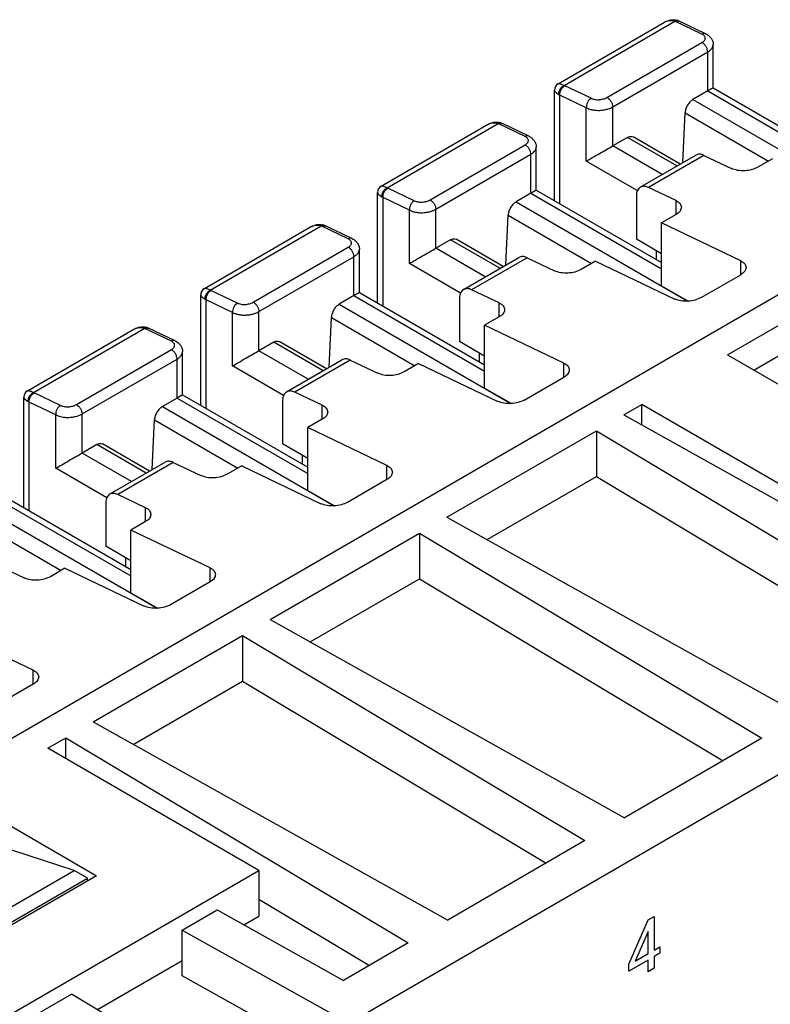
# Model space of a CAD drawing. Units: millimetres. Extents: x -210 to 0, y 0 to 297.
# Drawn here: x -38 to -28, y 271 to 284 of the extents above; entities that cross this region are included whole.
import ezdxf

# ---------------------------------------------------------------- set-up
doc = ezdxf.new("R2010")
doc.units = ezdxf.units.MM

msp = doc.modelspace()

# ---------------------------------------------------------------- linework, layer by layer
at = {"color": 2, "linetype": 'Continuous'}
for p, q in [((-30.798, 283.385), (-29.375, 284.209)), ((-30.719, 283.363), (-29.234, 284.222)), ((-28.871, 284.049), (-29.225, 284.218)), ((-28.822, 284.054), (-29.176, 284.223)), ((-30.144, 283.2), (-28.871, 283.937)), ((-30.067, 283.075), (-28.794, 283.811)), ((-28.794, 283.289), (-28.794, 283.811)), ((-28.721, 283.331), (-28.721, 283.91)), ((-30.847, 281.82), (-30.847, 283.299)), ((-30.356, 283.19), (-30.71, 283.359)), ((-28.794, 283.289), (-28.992, 283.174)), ((-28.794, 283.289), (-27.044, 282.276)), ((-28.721, 283.331), (-27.044, 282.361)), ((-30.421, 283.064), (-30.774, 283.233)), ((-30.774, 281.777), (-30.774, 283.233)), ((-28.992, 283.174), (-26.692, 281.843)), ((-30.421, 282.348), (-30.421, 283.064)), ((-30.067, 282.552), (-30.067, 283.075)), ((-29.127, 282.331), (-29.098, 282.997)), ((-29.098, 282.997), (-27.98, 282.35)), ((-33.166, 282.014), (-31.744, 282.838)), ((-33.087, 281.992), (-31.603, 282.851)), ((-31.24, 282.678), (-31.594, 282.847)), ((-31.191, 282.683), (-31.544, 282.852)), ((-29.87, 282.666), (-30.067, 282.552)), ((-29.209, 282.284), (-29.87, 282.666)), ((-29.164, 282.309), (-29.795, 282.674)), ((-24.357, 282.579), (-43.661, 271.406)), ((-32.513, 281.829), (-31.24, 282.566)), ((-31.09, 281.96), (-31.09, 282.539)), ((-29.406, 282.169), (-30.067, 282.552)), ((-32.436, 281.704), (-31.163, 282.44)), ((-31.163, 281.918), (-31.163, 282.44)), ((-29.737, 281.953), (-30.421, 282.348)), ((-29.697, 282.001), (-28.955, 282.43)), ((-28.845, 282.426), (-29.588, 281.996)), ((-28.845, 282.426), (-28.476, 282.25)), ((-27.928, 282.38), (-28.123, 282.267)), ((-32.725, 281.819), (-33.079, 281.988)), ((-31.09, 281.96), (-29.413, 280.99)), ((-29.219, 281.82), (-29.588, 281.996)), ((-33.216, 280.449), (-33.216, 281.928)), ((-33.143, 280.406), (-33.143, 281.862)), ((-32.79, 281.693), (-33.143, 281.862)), ((-31.163, 281.918), (-31.361, 281.803)), ((-31.163, 281.918), (-29.413, 280.905)), ((-29.749, 281.887), (-29.749, 281.304)), ((-29.219, 281.633), (-29.219, 281.82)), ((-32.79, 280.977), (-32.79, 281.693)), ((-32.436, 281.181), (-32.436, 281.704)), ((-31.361, 281.803), (-29.061, 280.472)), ((-31.496, 280.96), (-31.467, 281.626)), ((-31.467, 281.626), (-30.349, 280.979)), ((-29.219, 281.633), (-29.413, 281.521)), ((-35.535, 280.643), (-34.113, 281.467)), ((-35.456, 280.621), (-33.972, 281.48)), ((-33.609, 281.307), (-33.962, 281.476)), ((-33.56, 281.312), (-33.913, 281.481)), ((-28.352, 281.014), (-29.413, 281.521)), ((-29.413, 280.68), (-29.413, 281.521)), ((-32.238, 281.295), (-32.436, 281.181)), ((-31.577, 280.913), (-32.238, 281.295)), ((-31.533, 280.938), (-32.163, 281.303)), ((-29.413, 281.109), (-29.749, 281.304)), ((-34.882, 280.458), (-33.609, 281.195)), ((-33.459, 280.589), (-33.459, 281.168)), ((-31.775, 280.798), (-32.436, 281.181)), ((-34.805, 280.333), (-33.532, 281.069)), ((-33.532, 280.547), (-33.532, 281.069)), ((-32.066, 280.63), (-31.324, 281.059)), ((-31.214, 281.055), (-31.956, 280.625)), ((-31.214, 281.055), (-30.845, 280.879)), ((-29.486, 281.152), (-29.486, 281.032)), ((-32.106, 280.582), (-32.79, 280.977)), ((-30.297, 281.009), (-30.491, 280.896)), ((-30.297, 281.009), (-29.236, 280.502)), ((-28.352, 280.827), (-28.352, 281.014)), ((-28.883, 280.52), (-28.352, 280.827)), ((-29.413, 280.68), (-29.055, 280.473)), ((-28.529, 279.755), (-26.938, 280.676)), ((-35.585, 279.078), (-35.585, 280.557)), ((-35.094, 280.448), (-35.447, 280.617)), ((-33.532, 280.547), (-33.729, 280.432)), ((-33.532, 280.547), (-31.782, 279.534)), ((-33.459, 280.589), (-31.782, 279.619)), ((-32.118, 280.516), (-32.118, 279.933)), ((-31.587, 280.449), (-31.956, 280.625)), ((-35.158, 280.322), (-35.512, 280.491)), ((-35.512, 279.035), (-35.512, 280.491)), ((-33.729, 280.432), (-31.43, 279.101)), ((-31.587, 280.262), (-31.587, 280.449)), ((-35.158, 279.606), (-35.158, 280.322)), ((-34.805, 279.81), (-34.805, 280.333)), ((-33.865, 279.589), (-33.835, 280.255)), ((-33.835, 280.255), (-32.717, 279.608)), ((-31.587, 280.262), (-31.782, 280.15)), ((-37.825, 279.25), (-36.341, 280.109)), ((-35.928, 279.941), (-36.282, 280.11)), ((-31.782, 279.309), (-31.782, 280.15)), ((-30.721, 279.643), (-31.782, 280.15)), ((-28.177, 279.551), (-27.027, 280.217)), ((-37.904, 279.272), (-36.481, 280.096)), ((-35.978, 279.936), (-36.331, 280.105)), ((-34.607, 279.924), (-34.805, 279.81)), ((-33.946, 279.542), (-34.607, 279.924)), ((-33.902, 279.567), (-34.532, 279.932)), ((-31.782, 279.738), (-32.118, 279.933)), ((-37.25, 279.087), (-35.978, 279.824)), ((-35.828, 279.218), (-35.828, 279.797)), ((-34.144, 279.427), (-34.805, 279.81)), ((-31.855, 279.781), (-31.855, 279.661)), ((-28.529, 279.755), (-26.726, 278.711)), ((-37.174, 278.962), (-35.901, 279.698)), ((-35.901, 279.176), (-35.901, 279.698)), ((-34.475, 279.211), (-35.158, 279.606)), ((-34.435, 279.259), (-33.693, 279.688)), ((-33.583, 279.684), (-34.325, 279.254)), ((-33.583, 279.684), (-33.214, 279.508)), ((-32.666, 279.638), (-32.86, 279.525)), ((-32.666, 279.638), (-31.605, 279.131)), ((-30.721, 279.456), (-30.721, 279.643)), ((-31.252, 279.149), (-30.721, 279.456)), ((-37.954, 277.707), (-37.954, 279.186)), ((-37.463, 279.077), (-37.816, 279.246)), ((-35.828, 279.218), (-34.151, 278.248)), ((-33.956, 279.078), (-34.325, 279.254)), ((-31.782, 279.309), (-31.424, 279.102)), ((-37.527, 278.951), (-37.881, 279.12)), ((-37.881, 277.664), (-37.881, 279.12)), ((-35.901, 279.176), (-36.098, 279.061)), ((-36.098, 279.061), (-33.799, 277.73)), ((-35.901, 279.176), (-34.151, 278.163)), ((-34.487, 279.145), (-34.487, 278.562)), ((-33.956, 278.891), (-33.956, 279.078)), ((-29.919, 278.951), (-29.678, 279.09)), ((-26.85, 277.453), (-29.678, 279.09)), ((-29.678, 278.816), (-29.678, 279.09)), ((-37.527, 278.235), (-37.527, 278.951)), ((-37.174, 278.439), (-37.174, 278.962)), ((-29.919, 278.951), (-25.17, 276.297)), ((-36.234, 278.218), (-36.204, 278.884)), ((-36.204, 278.884), (-35.086, 278.237)), ((-33.956, 278.891), (-34.151, 278.779)), ((-34.151, 277.938), (-34.151, 278.779)), ((-33.09, 278.272), (-34.151, 278.779)), ((-32.288, 277.58), (-30.286, 278.738)), ((-30.286, 278.738), (-25.701, 275.99)), ((-30.286, 278.738), (-30.286, 278.126)), ((-36.976, 278.553), (-37.174, 278.439)), ((-36.315, 278.171), (-36.976, 278.553)), ((-36.271, 278.196), (-36.901, 278.561)), ((-34.151, 278.367), (-34.487, 278.562)), ((-36.512, 278.056), (-37.174, 278.439)), ((-34.224, 278.41), (-34.224, 278.29)), ((-36.804, 277.888), (-36.061, 278.317)), ((-35.952, 278.313), (-36.694, 277.883)), ((-35.952, 278.313), (-35.583, 278.137)), ((-35.035, 278.267), (-35.229, 278.154)), ((-35.035, 278.267), (-33.974, 277.76)), ((-33.09, 278.085), (-33.09, 278.272)), ((-36.844, 277.84), (-37.527, 278.235)), ((-33.09, 278.085), (-33.62, 277.778)), ((-31.75, 277.279), (-30.286, 278.126)), ((-30.286, 278.126), (-26.22, 275.689)), ((-36.325, 277.707), (-36.694, 277.883)), ((-34.151, 277.938), (-33.793, 277.731)), ((-38.27, 277.805), (-36.519, 276.792)), ((-38.196, 277.847), (-36.519, 276.877)), ((-36.855, 277.774), (-36.855, 277.191)), ((-38.467, 277.69), (-36.167, 276.359)), ((-36.325, 277.52), (-36.325, 277.707)), ((-38.573, 277.513), (-37.455, 276.866)), ((-36.325, 277.52), (-36.519, 277.408)), ((-32.288, 277.58), (-27.539, 274.926)), ((-35.459, 276.901), (-36.519, 277.408)), ((-36.519, 276.567), (-36.519, 277.408)), ((-34.656, 276.209), (-32.655, 277.367)), ((-32.655, 277.367), (-28.07, 274.619)), ((-32.655, 277.367), (-32.655, 276.755)), ((-36.519, 276.996), (-36.855, 277.191)), ((-38.32, 276.942), (-37.951, 276.766)), ((-36.593, 277.039), (-36.593, 276.919)), ((-37.403, 276.896), (-37.598, 276.783)), ((-37.403, 276.896), (-36.343, 276.389)), ((-35.459, 276.714), (-35.459, 276.901)), ((-35.459, 276.714), (-35.989, 276.407)), ((-34.119, 275.908), (-32.655, 276.755)), ((-33.601, 270.803), (-23.316, 276.756)), ((-32.655, 276.755), (-28.589, 274.318)), ((-36.519, 276.567), (-36.162, 276.36)), ((-34.656, 276.209), (-29.908, 273.555)), ((-37.828, 275.53), (-38.888, 276.037)), ((-37.025, 274.838), (-35.024, 275.996)), ((-35.024, 275.996), (-30.438, 273.248)), ((-35.024, 275.996), (-35.024, 275.384)), ((-37.828, 275.343), (-37.828, 275.53)), ((-36.488, 274.537), (-35.024, 275.384)), ((-35.024, 275.384), (-30.958, 272.947)), ((-37.828, 275.343), (-38.358, 275.036)), ((-37.025, 274.838), (-32.277, 272.184)), ((-37.633, 274.486), (-37.393, 274.625)), ((-37.393, 274.347), (-37.393, 274.625)), ((-37.393, 274.625), (-32.807, 271.877)), ((-28.07, 274.619), (-29.908, 273.555)), ((-34.805, 272.849), (-37.633, 274.486)), ((-38.782, 273.821), (-36.979, 272.777)), ((-37.28, 272.849), (-38.871, 273.362)), ((-30.438, 273.248), (-32.277, 272.184)), ((-38.694, 272.03), (-37.28, 272.849)), ((-38.694, 270.598), (-34.805, 272.849)), ((-36.979, 272.777), (-38.57, 271.856)), ((-38.517, 271.928), (-37.103, 272.746)), ((-37.103, 272.746), (-37.28, 272.849)), ((-37.103, 272.706), (-37.103, 272.746)), ((-34.805, 272.849), (-34.805, 272.237)), ((-34.805, 272.462), (-33.326, 271.576)), ((-35.831, 272.05), (-35.364, 272.32)), ((-35.364, 272.32), (-33.673, 271.375)), ((-35.006, 272.121), (-34.805, 272.237)), ((-29.594, 272.185), (-29.511, 272.233)), ((-29.511, 272.233), (-29.511, 271.782)), ((-29.849, 271.595), (-29.594, 272.185)), ((-35.831, 272.05), (-33.601, 270.803)), ((-35.831, 271.438), (-35.831, 272.05)), ((-29.594, 272.029), (-29.767, 271.634)), ((-29.594, 271.734), (-29.594, 272.029)), ((-32.807, 271.877), (-33.673, 271.375)), ((-29.511, 271.782), (-29.436, 271.826)), ((-29.436, 271.826), (-29.436, 271.739)), ((-29.767, 271.634), (-29.594, 271.734)), ((-29.436, 271.739), (-29.511, 271.695)), ((-29.511, 271.695), (-29.511, 271.539)), ((-36.968, 270.985), (-35.831, 271.643)), ((-29.594, 271.648), (-29.849, 271.5)), ((-29.849, 271.5), (-29.849, 271.595)), ((-29.594, 271.492), (-29.594, 271.648)), ((-29.511, 271.539), (-29.594, 271.492)), ((-33.601, 270.192), (-35.831, 271.438)), ((-37.781, 270.922), (-37.314, 271.192)), ((-35.16, 269.901), (-37.314, 271.192))]:
    msp.add_line(p, q, dxfattribs=at)
for centre, radius, start, end in [((-29.288, 284.085), 0.147, 64.5079, 68.6019), ((-29.256, 284.067), 0.175, 68.5898, 73.9715), ((-30.747, 283.299), 0.1, 120.0705, 179.9906), ((-30.655, 283.472), 0.126, 239.982, 244.5189), ((-30.676, 283.423), 0.214, 238.1167, 242.6622), ((-31.657, 282.714), 0.147, 64.5079, 68.6019), ((-31.624, 282.696), 0.175, 68.5846, 73.9714), ((-33.116, 281.928), 0.1, 120.0705, 179.9906), ((-33.024, 282.101), 0.126, 239.982, 244.5189), ((-33.045, 282.052), 0.214, 238.1167, 242.6622), ((-34.026, 281.343), 0.147, 64.5079, 68.6019), ((-33.993, 281.325), 0.175, 68.5846, 73.9714), ((-35.485, 280.557), 0.1, 120.0705, 179.9906), ((-35.393, 280.73), 0.126, 239.982, 244.519), ((-35.414, 280.681), 0.214, 238.1167, 242.6622), ((-36.395, 279.972), 0.147, 64.5079, 68.6019), ((-36.362, 279.954), 0.175, 68.5898, 73.9715), ((-37.854, 279.186), 0.1, 120.0705, 179.9906), ((-37.762, 279.359), 0.126, 239.982, 244.5189), ((-37.783, 279.31), 0.214, 238.1167, 242.6622)]:
    msp.add_arc(centre, radius, start, end, dxfattribs=at)
for points, knots in [([(-29.375, 284.209), (-29.364, 284.215), (-29.338, 284.228), (-29.298, 284.24), (-29.252, 284.245), (-29.224, 284.239), (-29.207, 284.236)], [0, 0, 0, 0, 0.0378688, 0.0874686, 0.1242278, 0.1743272, 0.1743272, 0.1743272, 0.1743272]), ([(-29.375, 284.209), (-29.364, 284.215), (-29.342, 284.226), (-29.307, 284.233), (-29.271, 284.234), (-29.248, 284.227), (-29.234, 284.222)], [0, 0, 0, 0, 0.0382675, 0.0743678, 0.1048314, 0.1462772, 0.1462772, 0.1462772, 0.1462772]), ([(-29.192, 284.23), (-29.193, 284.231), (-29.197, 284.232), (-29.202, 284.233), (-29.207, 284.233), (-29.213, 284.232), (-29.219, 284.23), (-29.224, 284.228), (-29.229, 284.225), (-29.233, 284.223), (-29.234, 284.222)], [0, 0, 0, 0, 0.00527358, 0.01059395, 0.01601614, 0.02157693, 0.02729249, 0.03315976, 0.03915984, 0.04526275, 0.04526275, 0.04526275, 0.04526275]), ([(-29.225, 284.218), (-29.216, 284.222), (-29.2, 284.23), (-29.183, 284.225), (-29.176, 284.223)], [0, 0, 0, 0, 0.02750789, 0.05108441, 0.05108441, 0.05108441, 0.05108441]), ([(-29.192, 284.23), (-29.191, 284.23), (-29.189, 284.229), (-29.187, 284.228), (-29.184, 284.227), (-29.183, 284.227), (-29.182, 284.226)], [0, 0, 0, 0, 0.0028107, 0.00560261, 0.00797467, 0.0106092, 0.0106092, 0.0106092, 0.0106092]), ([(-29.182, 284.226), (-29.181, 284.226), (-29.18, 284.226), (-29.179, 284.225), (-29.177, 284.224), (-29.176, 284.224), (-29.176, 284.223)], [0, 0, 0, 0, 0.001898069, 0.003803984, 0.005417612, 0.007043464, 0.007043464, 0.007043464, 0.007043464]), ([(-28.822, 284.054), (-28.83, 284.057), (-28.847, 284.061), (-28.863, 284.053), (-28.871, 284.049)], [0, 0, 0, 0, 0.02357928, 0.05109366, 0.05109366, 0.05109366, 0.05109366]), ([(-28.871, 283.937), (-28.866, 283.94), (-28.854, 283.948), (-28.839, 283.962), (-28.829, 283.979), (-28.826, 283.994), (-28.829, 284.01), (-28.837, 284.024), (-28.852, 284.038), (-28.864, 284.045), (-28.871, 284.049)], [0, 0, 0, 0, 0.0189876, 0.0427798, 0.0603038, 0.0761796, 0.0888922, 0.1084066, 0.123785, 0.1491127, 0.1491127, 0.1491127, 0.1491127]), ([(-28.794, 283.811), (-28.796, 283.824), (-28.799, 283.849), (-28.816, 283.885), (-28.84, 283.917), (-28.861, 283.931), (-28.871, 283.937)], [0, 0, 0, 0, 0.0368, 0.0775809, 0.1178931, 0.1534583, 0.1534583, 0.1534583, 0.1534583]), ([(-28.822, 284.054), (-28.82, 284.054), (-28.815, 284.051), (-28.807, 284.047), (-28.796, 284.04), (-28.787, 284.034), (-28.78, 284.028), (-28.774, 284.023), (-28.766, 284.015), (-28.757, 284.006), (-28.748, 283.994), (-28.739, 283.98), (-28.729, 283.96), (-28.724, 283.94), (-28.721, 283.923), (-28.721, 283.914), (-28.721, 283.91)], [0, 0, 0, 0, 0.0059208, 0.0160292, 0.0293116, 0.0448118, 0.0484169, 0.0564814, 0.0679794, 0.081943, 0.0945219, 0.1124301, 0.1345592, 0.160282, 0.1745067, 0.1857024, 0.1857024, 0.1857024, 0.1857024]), ([(-28.794, 283.811), (-28.785, 283.817), (-28.765, 283.83), (-28.742, 283.853), (-28.725, 283.881), (-28.723, 283.9), (-28.721, 283.91)], [0, 0, 0, 0, 0.0316145, 0.0715669, 0.0963533, 0.128581, 0.128581, 0.128581, 0.128581]), ([(-30.847, 283.299), (-30.847, 283.296), (-30.845, 283.286), (-30.832, 283.273), (-30.813, 283.257), (-30.798, 283.247), (-30.789, 283.241)], [0, 0, 0, 0, 0.00953548, 0.02890648, 0.05331621, 0.0841248, 0.0841248, 0.0841248, 0.0841248]), ([(-30.798, 283.385), (-30.795, 283.386), (-30.785, 283.389), (-30.767, 283.385), (-30.744, 283.376), (-30.728, 283.368), (-30.719, 283.363)], [0, 0, 0, 0, 0.00943775, 0.0287599, 0.05322322, 0.08406865, 0.08406865, 0.08406865, 0.08406865]), ([(-30.789, 283.241), (-30.789, 283.247), (-30.789, 283.258), (-30.786, 283.276), (-30.78, 283.294), (-30.771, 283.312), (-30.76, 283.329), (-30.747, 283.343), (-30.733, 283.355), (-30.723, 283.361), (-30.719, 283.363)], [0, 0, 0, 0, 0.0160382, 0.0340335, 0.0535918, 0.0740194, 0.0944521, 0.1140241, 0.1320387, 0.1480971, 0.1480971, 0.1480971, 0.1480971]), ([(-30.774, 283.233), (-30.774, 283.245), (-30.773, 283.27), (-30.759, 283.305), (-30.739, 283.337), (-30.719, 283.352), (-30.71, 283.359)], [0, 0, 0, 0, 0.0356972, 0.074446, 0.1127753, 0.1473619, 0.1473619, 0.1473619, 0.1473619]), ([(-28.721, 283.331), (-28.721, 283.331), (-28.722, 283.331), (-28.722, 283.33), (-28.724, 283.33), (-28.726, 283.329), (-28.728, 283.327), (-28.731, 283.325), (-28.734, 283.323), (-28.738, 283.321), (-28.743, 283.319), (-28.747, 283.316), (-28.753, 283.313), (-28.759, 283.309), (-28.765, 283.306), (-28.772, 283.302), (-28.779, 283.298), (-28.786, 283.293), (-28.792, 283.29), (-28.794, 283.289)], [0, 0, 0, 0, 0.00032746, 0.00127747, 0.00284222, 0.00501355, 0.0077833, 0.01114329, 0.01508531, 0.01960119, 0.02468272, 0.03032171, 0.03650998, 0.04323931, 0.05050153, 0.05828844, 0.06659184, 0.07540353, 0.08471533, 0.08471533, 0.08471533, 0.08471533]), ([(-30.356, 283.19), (-30.365, 283.183), (-30.385, 283.168), (-30.406, 283.136), (-30.42, 283.101), (-30.42, 283.076), (-30.421, 283.064)], [0, 0, 0, 0, 0.0345865, 0.0729158, 0.1116647, 0.1473619, 0.1473619, 0.1473619, 0.1473619]), ([(-30.356, 283.19), (-30.349, 283.186), (-30.333, 283.18), (-30.305, 283.174), (-30.277, 283.171), (-30.25, 283.171), (-30.223, 283.174), (-30.195, 283.18), (-30.167, 283.188), (-30.152, 283.196), (-30.144, 283.2)], [0, 0, 0, 0, 0.0243572, 0.0509827, 0.0842862, 0.1083284, 0.1325831, 0.1665604, 0.1939834, 0.2192877, 0.2192877, 0.2192877, 0.2192877]), ([(-30.144, 283.2), (-30.134, 283.194), (-30.112, 283.18), (-30.089, 283.148), (-30.071, 283.113), (-30.068, 283.087), (-30.067, 283.075)], [0, 0, 0, 0, 0.0355652, 0.0758774, 0.1166583, 0.1534583, 0.1534583, 0.1534583, 0.1534583]), ([(-28.992, 283.174), (-29.006, 283.164), (-29.034, 283.144), (-29.066, 283.099), (-29.09, 283.05), (-29.095, 283.014), (-29.098, 282.997)], [0, 0, 0, 0, 0.0503415, 0.1060819, 0.162167, 0.213438, 0.213438, 0.213438, 0.213438]), ([(-30.421, 283.064), (-30.411, 283.059), (-30.385, 283.047), (-30.339, 283.035), (-30.29, 283.029), (-30.244, 283.028), (-30.199, 283.032), (-30.149, 283.041), (-30.103, 283.056), (-30.077, 283.069), (-30.067, 283.075)], [0, 0, 0, 0, 0.0334487, 0.0858097, 0.1414644, 0.1815488, 0.2218376, 0.2783868, 0.3318669, 0.3660753, 0.3660753, 0.3660753, 0.3660753]), ([(-31.744, 282.838), (-31.733, 282.844), (-31.707, 282.857), (-31.664, 282.87), (-31.619, 282.874), (-31.59, 282.868), (-31.576, 282.865)], [0, 0, 0, 0, 0.0378376, 0.087433, 0.1317483, 0.1743119, 0.1743119, 0.1743119, 0.1743119]), ([(-31.744, 282.838), (-31.734, 282.843), (-31.712, 282.854), (-31.678, 282.862), (-31.639, 282.863), (-31.616, 282.856), (-31.603, 282.851)], [0, 0, 0, 0, 0.0325766, 0.0743359, 0.1047935, 0.1462286, 0.1462286, 0.1462286, 0.1462286]), ([(-31.56, 282.859), (-31.562, 282.86), (-31.566, 282.861), (-31.571, 282.862), (-31.576, 282.862), (-31.582, 282.861), (-31.587, 282.859), (-31.593, 282.857), (-31.598, 282.854), (-31.602, 282.852), (-31.603, 282.851)], [0, 0, 0, 0, 0.00527554, 0.01059772, 0.01602171, 0.02158434, 0.02730186, 0.03317121, 0.0391735, 0.04527869, 0.04527869, 0.04527869, 0.04527869]), ([(-31.594, 282.847), (-31.585, 282.851), (-31.569, 282.859), (-31.552, 282.854), (-31.544, 282.852)], [0, 0, 0, 0, 0.02750789, 0.05108441, 0.05108441, 0.05108441, 0.05108441]), ([(-31.56, 282.859), (-31.56, 282.859), (-31.558, 282.858), (-31.556, 282.857), (-31.553, 282.856), (-31.552, 282.856), (-31.551, 282.855)], [0, 0, 0, 0, 0.00279671, 0.00558663, 0.00776443, 0.01059321, 0.01059321, 0.01059321, 0.01059321]), ([(-31.551, 282.855), (-31.55, 282.855), (-31.549, 282.855), (-31.547, 282.854), (-31.546, 282.853), (-31.545, 282.853), (-31.544, 282.852)], [0, 0, 0, 0, 0.001898069, 0.003803984, 0.005417612, 0.007043464, 0.007043464, 0.007043464, 0.007043464]), ([(-31.191, 282.683), (-31.199, 282.686), (-31.216, 282.69), (-31.231, 282.682), (-31.24, 282.678)], [0, 0, 0, 0, 0.02357928, 0.05109367, 0.05109367, 0.05109367, 0.05109367]), ([(-31.24, 282.566), (-31.235, 282.569), (-31.223, 282.577), (-31.209, 282.59), (-31.199, 282.607), (-31.195, 282.622), (-31.198, 282.639), (-31.207, 282.654), (-31.222, 282.668), (-31.234, 282.675), (-31.24, 282.678)], [0, 0, 0, 0, 0.0189876, 0.0427798, 0.0573922, 0.0761584, 0.088871, 0.1083854, 0.1273867, 0.1490936, 0.1490936, 0.1490936, 0.1490936]), ([(-31.191, 282.683), (-31.189, 282.683), (-31.184, 282.68), (-31.176, 282.676), (-31.164, 282.669), (-31.156, 282.663), (-31.149, 282.657), (-31.143, 282.652), (-31.134, 282.644), (-31.126, 282.635), (-31.117, 282.623), (-31.107, 282.609), (-31.098, 282.589), (-31.093, 282.569), (-31.09, 282.552), (-31.09, 282.543), (-31.09, 282.539)], [0, 0, 0, 0, 0.0059208, 0.0160292, 0.0293116, 0.0448118, 0.0484169, 0.0564814, 0.0679794, 0.081943, 0.0945219, 0.1124301, 0.1345592, 0.160282, 0.1745067, 0.1857024, 0.1857024, 0.1857024, 0.1857024]), ([(-29.87, 282.666), (-29.856, 282.673), (-29.832, 282.685), (-29.806, 282.677), (-29.795, 282.674)], [0, 0, 0, 0, 0.04308395, 0.07818562, 0.07818562, 0.07818562, 0.07818562]), ([(-31.163, 282.44), (-31.164, 282.453), (-31.167, 282.478), (-31.185, 282.514), (-31.208, 282.546), (-31.23, 282.56), (-31.24, 282.566)], [0, 0, 0, 0, 0.0368, 0.0775809, 0.1178931, 0.1534583, 0.1534583, 0.1534583, 0.1534583]), ([(-31.163, 282.44), (-31.151, 282.448), (-31.13, 282.461), (-31.109, 282.485), (-31.094, 282.51), (-31.091, 282.529), (-31.09, 282.539)], [0, 0, 0, 0, 0.0443285, 0.0715817, 0.0963682, 0.1285958, 0.1285958, 0.1285958, 0.1285958]), ([(-30.421, 282.348), (-30.394, 282.364), (-30.335, 282.398), (-30.244, 282.45), (-30.153, 282.502), (-30.094, 282.536), (-30.067, 282.552)], [0, 0, 0, 0, 0.0935666, 0.203983, 0.31444, 0.4081223, 0.4081223, 0.4081223, 0.4081223]), ([(-28.845, 282.426), (-28.865, 282.434), (-28.901, 282.449), (-28.938, 282.436), (-28.955, 282.43)], [0, 0, 0, 0, 0.0615662, 0.1132682, 0.1132682, 0.1132682, 0.1132682]), ([(-28.123, 282.267), (-28.149, 282.255), (-28.205, 282.229), (-28.299, 282.217), (-28.392, 282.22), (-28.449, 282.24), (-28.476, 282.25)], [0, 0, 0, 0, 0.0874586, 0.1842795, 0.2800928, 0.36483, 0.36483, 0.36483, 0.36483]), ([(-33.166, 282.014), (-33.163, 282.015), (-33.153, 282.018), (-33.135, 282.014), (-33.113, 282.005), (-33.097, 281.997), (-33.087, 281.992)], [0, 0, 0, 0, 0.0116552, 0.02874345, 0.05320604, 0.08405005, 0.08405005, 0.08405005, 0.08405005]), ([(-33.158, 281.87), (-33.158, 281.876), (-33.158, 281.887), (-33.155, 281.905), (-33.149, 281.923), (-33.14, 281.941), (-33.129, 281.958), (-33.116, 281.972), (-33.102, 281.984), (-33.092, 281.99), (-33.087, 281.992)], [0, 0, 0, 0, 0.0160382, 0.0340335, 0.0535918, 0.0740194, 0.0944521, 0.1140241, 0.1320387, 0.1480971, 0.1480971, 0.1480971, 0.1480971]), ([(-33.143, 281.862), (-33.143, 281.874), (-33.142, 281.899), (-33.128, 281.934), (-33.108, 281.966), (-33.088, 281.981), (-33.079, 281.988)], [0, 0, 0, 0, 0.0356972, 0.074446, 0.1127753, 0.1473619, 0.1473619, 0.1473619, 0.1473619]), ([(-31.09, 281.96), (-31.09, 281.96), (-31.09, 281.96), (-31.091, 281.959), (-31.093, 281.959), (-31.094, 281.958), (-31.097, 281.956), (-31.1, 281.954), (-31.103, 281.952), (-31.107, 281.95), (-31.111, 281.948), (-31.116, 281.945), (-31.122, 281.942), (-31.127, 281.938), (-31.134, 281.935), (-31.14, 281.931), (-31.148, 281.927), (-31.155, 281.922), (-31.16, 281.919), (-31.163, 281.918)], [0, 0, 0, 0, 0.00032745, 0.00127746, 0.0028422, 0.00501354, 0.00778329, 0.01114327, 0.0150853, 0.01960117, 0.0246827, 0.0303217, 0.03650996, 0.0432393, 0.05050152, 0.05828842, 0.06659182, 0.07540352, 0.08471532, 0.08471532, 0.08471532, 0.08471532]), ([(-29.697, 282.001), (-29.712, 281.987), (-29.745, 281.957), (-29.748, 281.911), (-29.749, 281.887)], [0, 0, 0, 0, 0.0582121, 0.129572, 0.129572, 0.129572, 0.129572]), ([(-29.588, 281.996), (-29.607, 282.004), (-29.644, 282.019), (-29.681, 282.006), (-29.697, 282.001)], [0, 0, 0, 0, 0.0615662, 0.1132682, 0.1132682, 0.1132682, 0.1132682]), ([(-33.216, 281.928), (-33.215, 281.924), (-33.213, 281.915), (-33.2, 281.901), (-33.182, 281.886), (-33.166, 281.876), (-33.158, 281.87)], [0, 0, 0, 0, 0.0117578, 0.02888642, 0.05329691, 0.08410693, 0.08410693, 0.08410693, 0.08410693]), ([(-32.725, 281.819), (-32.716, 281.815), (-32.7, 281.809), (-32.676, 281.803), (-32.65, 281.8), (-32.619, 281.8), (-32.588, 281.803), (-32.562, 281.809), (-32.537, 281.817), (-32.522, 281.825), (-32.513, 281.829)], [0, 0, 0, 0, 0.0288706, 0.0509772, 0.0740617, 0.1083237, 0.142979, 0.1665563, 0.1892583, 0.2192787, 0.2192787, 0.2192787, 0.2192787]), ([(-32.513, 281.829), (-32.503, 281.823), (-32.481, 281.809), (-32.458, 281.777), (-32.44, 281.742), (-32.437, 281.716), (-32.436, 281.704)], [0, 0, 0, 0, 0.0355652, 0.0758774, 0.1166583, 0.1534583, 0.1534583, 0.1534583, 0.1534583]), ([(-29.219, 281.82), (-29.198, 281.809), (-29.16, 281.789), (-29.15, 281.748), (-29.145, 281.73)], [0, 0, 0, 0, 0.0674252, 0.1205369, 0.1205369, 0.1205369, 0.1205369]), ([(-32.725, 281.819), (-32.734, 281.812), (-32.754, 281.797), (-32.774, 281.765), (-32.788, 281.73), (-32.789, 281.705), (-32.79, 281.693)], [0, 0, 0, 0, 0.0345865, 0.0729158, 0.1116647, 0.1473619, 0.1473619, 0.1473619, 0.1473619]), ([(-32.79, 281.693), (-32.779, 281.688), (-32.753, 281.676), (-32.71, 281.665), (-32.661, 281.658), (-32.616, 281.657), (-32.567, 281.661), (-32.521, 281.669), (-32.475, 281.684), (-32.448, 281.697), (-32.436, 281.704)], [0, 0, 0, 0, 0.0334487, 0.0858096, 0.132941, 0.1815541, 0.221843, 0.2783921, 0.323871, 0.3660844, 0.3660844, 0.3660844, 0.3660844]), ([(-31.361, 281.803), (-31.374, 281.793), (-31.403, 281.773), (-31.435, 281.728), (-31.459, 281.679), (-31.464, 281.643), (-31.467, 281.626)], [0, 0, 0, 0, 0.0503415, 0.1060819, 0.162167, 0.213438, 0.213438, 0.213438, 0.213438]), ([(-29.145, 281.73), (-29.15, 281.712), (-29.161, 281.67), (-29.198, 281.646), (-29.219, 281.633)], [0, 0, 0, 0, 0.0549087, 0.1257237, 0.1257237, 0.1257237, 0.1257237]), ([(-34.113, 281.467), (-34.101, 281.473), (-34.076, 281.486), (-34.033, 281.499), (-33.987, 281.503), (-33.959, 281.497), (-33.945, 281.494)], [0, 0, 0, 0, 0.0378376, 0.087433, 0.1317483, 0.1743119, 0.1743119, 0.1743119, 0.1743119]), ([(-34.113, 281.467), (-34.103, 281.472), (-34.081, 281.483), (-34.043, 281.492), (-34.004, 281.492), (-33.982, 281.483), (-33.972, 281.48)], [0, 0, 0, 0, 0.0325766, 0.0743359, 0.1162383, 0.1462308, 0.1462308, 0.1462308, 0.1462308]), ([(-33.929, 281.488), (-33.931, 281.489), (-33.934, 281.49), (-33.94, 281.491), (-33.945, 281.491), (-33.951, 281.49), (-33.956, 281.488), (-33.962, 281.486), (-33.967, 281.483), (-33.97, 281.481), (-33.972, 281.48)], [0, 0, 0, 0, 0.00528752, 0.01060983, 0.01603202, 0.02159281, 0.02730837, 0.03317564, 0.03917573, 0.04527863, 0.04527863, 0.04527863, 0.04527863]), ([(-33.962, 281.476), (-33.954, 281.48), (-33.938, 281.488), (-33.921, 281.483), (-33.913, 281.481)], [0, 0, 0, 0, 0.02750789, 0.05108441, 0.05108441, 0.05108441, 0.05108441]), ([(-33.929, 281.488), (-33.928, 281.488), (-33.927, 281.487), (-33.924, 281.486), (-33.922, 281.485), (-33.92, 281.485), (-33.92, 281.484)], [0, 0, 0, 0, 0.00279671, 0.00558663, 0.00862087, 0.01059321, 0.01059321, 0.01059321, 0.01059321]), ([(-33.92, 281.484), (-33.919, 281.484), (-33.918, 281.484), (-33.916, 281.483), (-33.915, 281.482), (-33.914, 281.482), (-33.913, 281.481)], [0, 0, 0, 0, 0.001898069, 0.003803984, 0.005417611, 0.007043464, 0.007043464, 0.007043464, 0.007043464]), ([(-33.56, 281.312), (-33.567, 281.315), (-33.584, 281.319), (-33.6, 281.311), (-33.609, 281.307)], [0, 0, 0, 0, 0.02358061, 0.05109354, 0.05109354, 0.05109354, 0.05109354]), ([(-33.609, 281.195), (-33.601, 281.2), (-33.589, 281.208), (-33.575, 281.223), (-33.567, 281.238), (-33.564, 281.255), (-33.567, 281.27), (-33.577, 281.285), (-33.59, 281.297), (-33.602, 281.304), (-33.609, 281.307)], [0, 0, 0, 0, 0.0266074, 0.0427886, 0.0632324, 0.0761815, 0.0944807, 0.1083971, 0.1273983, 0.1491053, 0.1491053, 0.1491053, 0.1491053]), ([(-33.56, 281.312), (-33.558, 281.312), (-33.553, 281.309), (-33.544, 281.305), (-33.533, 281.298), (-33.525, 281.292), (-33.517, 281.286), (-33.511, 281.281), (-33.503, 281.273), (-33.493, 281.262), (-33.482, 281.248), (-33.474, 281.232), (-33.467, 281.218), (-33.463, 281.205), (-33.461, 281.193), (-33.459, 281.181), (-33.459, 281.172), (-33.459, 281.168)], [0, 0, 0, 0, 0.0059208, 0.0160292, 0.0293116, 0.0448118, 0.0484169, 0.0564814, 0.0679794, 0.081943, 0.1022803, 0.1203277, 0.1361183, 0.1495304, 0.1603095, 0.1745343, 0.18573, 0.18573, 0.18573, 0.18573]), ([(-32.238, 281.295), (-32.225, 281.302), (-32.201, 281.314), (-32.175, 281.306), (-32.163, 281.303)], [0, 0, 0, 0, 0.04308395, 0.07818562, 0.07818562, 0.07818562, 0.07818562]), ([(-33.532, 281.069), (-33.533, 281.081), (-33.536, 281.107), (-33.554, 281.143), (-33.577, 281.175), (-33.599, 281.189), (-33.609, 281.195)], [0, 0, 0, 0, 0.0368, 0.0775809, 0.1178931, 0.1534583, 0.1534583, 0.1534583, 0.1534583]), ([(-33.532, 281.069), (-33.523, 281.075), (-33.503, 281.088), (-33.48, 281.111), (-33.463, 281.138), (-33.46, 281.158), (-33.459, 281.168)], [0, 0, 0, 0, 0.0316145, 0.0715669, 0.0963533, 0.128581, 0.128581, 0.128581, 0.128581]), ([(-32.79, 280.977), (-32.762, 280.993), (-32.704, 281.027), (-32.613, 281.079), (-32.522, 281.131), (-32.463, 281.165), (-32.436, 281.181)], [0, 0, 0, 0, 0.0935666, 0.203983, 0.31444, 0.4081223, 0.4081223, 0.4081223, 0.4081223]), ([(-31.214, 281.055), (-31.234, 281.063), (-31.27, 281.078), (-31.307, 281.065), (-31.324, 281.059)], [0, 0, 0, 0, 0.0615662, 0.1132682, 0.1132682, 0.1132682, 0.1132682]), ([(-30.491, 280.896), (-30.518, 280.884), (-30.574, 280.858), (-30.668, 280.846), (-30.761, 280.849), (-30.818, 280.869), (-30.845, 280.879)], [0, 0, 0, 0, 0.0874586, 0.1842795, 0.2800928, 0.36483, 0.36483, 0.36483, 0.36483]), ([(-28.352, 281.014), (-28.332, 281.002), (-28.294, 280.982), (-28.284, 280.942), (-28.279, 280.924)], [0, 0, 0, 0, 0.0674252, 0.1205369, 0.1205369, 0.1205369, 0.1205369]), ([(-28.279, 280.924), (-28.284, 280.906), (-28.295, 280.864), (-28.332, 280.84), (-28.352, 280.827)], [0, 0, 0, 0, 0.0549087, 0.1257237, 0.1257237, 0.1257237, 0.1257237]), ([(-35.535, 280.643), (-35.531, 280.644), (-35.521, 280.647), (-35.502, 280.642), (-35.48, 280.634), (-35.464, 280.625), (-35.456, 280.621)], [0, 0, 0, 0, 0.0136972, 0.02870659, 0.05753258, 0.08401067, 0.08401067, 0.08401067, 0.08401067]), ([(-31.956, 280.625), (-31.976, 280.633), (-32.013, 280.648), (-32.049, 280.635), (-32.066, 280.63)], [0, 0, 0, 0, 0.0615662, 0.1132682, 0.1132682, 0.1132682, 0.1132682]), ([(-35.585, 280.557), (-35.584, 280.552), (-35.581, 280.543), (-35.569, 280.53), (-35.551, 280.515), (-35.535, 280.505), (-35.527, 280.499)], [0, 0, 0, 0, 0.01380504, 0.02885224, 0.05326273, 0.08407275, 0.08407275, 0.08407275, 0.08407275]), ([(-35.527, 280.499), (-35.527, 280.505), (-35.527, 280.516), (-35.524, 280.534), (-35.518, 280.552), (-35.509, 280.57), (-35.497, 280.587), (-35.484, 280.601), (-35.471, 280.613), (-35.461, 280.619), (-35.456, 280.621)], [0, 0, 0, 0, 0.0160382, 0.0340335, 0.0535918, 0.0740194, 0.0944521, 0.1140241, 0.1320387, 0.1480971, 0.1480971, 0.1480971, 0.1480971]), ([(-35.512, 280.491), (-35.512, 280.503), (-35.511, 280.528), (-35.497, 280.563), (-35.476, 280.595), (-35.457, 280.61), (-35.447, 280.617)], [0, 0, 0, 0, 0.0356972, 0.074446, 0.1127753, 0.1473619, 0.1473619, 0.1473619, 0.1473619]), ([(-33.459, 280.589), (-33.459, 280.589), (-33.459, 280.589), (-33.46, 280.588), (-33.461, 280.588), (-33.463, 280.587), (-33.466, 280.585), (-33.469, 280.583), (-33.472, 280.581), (-33.476, 280.579), (-33.48, 280.577), (-33.485, 280.574), (-33.49, 280.571), (-33.496, 280.567), (-33.503, 280.564), (-33.509, 280.56), (-33.516, 280.556), (-33.524, 280.551), (-33.529, 280.548), (-33.532, 280.547)], [0, 0, 0, 0, 0.00032745, 0.00127746, 0.0028422, 0.00501354, 0.00778329, 0.01114327, 0.0150853, 0.01960117, 0.0246827, 0.0303217, 0.03650996, 0.0432393, 0.05050152, 0.05828842, 0.06659182, 0.07540352, 0.08471532, 0.08471532, 0.08471532, 0.08471532]), ([(-32.066, 280.63), (-32.081, 280.616), (-32.114, 280.586), (-32.116, 280.54), (-32.118, 280.516)], [0, 0, 0, 0, 0.0582121, 0.129572, 0.129572, 0.129572, 0.129572]), ([(-28.883, 280.52), (-28.909, 280.508), (-28.965, 280.482), (-29.059, 280.47), (-29.153, 280.472), (-29.21, 280.493), (-29.236, 280.502)], [0, 0, 0, 0, 0.0874586, 0.1842795, 0.2800928, 0.36483, 0.36483, 0.36483, 0.36483]), ([(-35.094, 280.448), (-35.103, 280.441), (-35.123, 280.426), (-35.143, 280.394), (-35.157, 280.359), (-35.158, 280.334), (-35.158, 280.322)], [0, 0, 0, 0, 0.0345865, 0.0729158, 0.1116647, 0.1473619, 0.1473619, 0.1473619, 0.1473619]), ([(-35.094, 280.448), (-35.088, 280.445), (-35.072, 280.438), (-35.044, 280.432), (-35.015, 280.429), (-34.986, 280.429), (-34.959, 280.432), (-34.932, 280.438), (-34.906, 280.446), (-34.891, 280.454), (-34.882, 280.458)], [0, 0, 0, 0, 0.0197669, 0.0509807, 0.0842842, 0.1083264, 0.1377662, 0.1665612, 0.1892632, 0.2192836, 0.2192836, 0.2192836, 0.2192836]), ([(-34.882, 280.458), (-34.872, 280.452), (-34.85, 280.438), (-34.827, 280.406), (-34.809, 280.371), (-34.806, 280.345), (-34.805, 280.333)], [0, 0, 0, 0, 0.0355652, 0.0758774, 0.1166583, 0.1534583, 0.1534583, 0.1534583, 0.1534583]), ([(-33.729, 280.432), (-33.743, 280.422), (-33.772, 280.402), (-33.804, 280.357), (-33.828, 280.308), (-33.833, 280.272), (-33.835, 280.255)], [0, 0, 0, 0, 0.0503415, 0.1060819, 0.162167, 0.213438, 0.213438, 0.213438, 0.213438]), ([(-31.587, 280.449), (-31.567, 280.438), (-31.529, 280.418), (-31.519, 280.377), (-31.514, 280.359)], [0, 0, 0, 0, 0.0674252, 0.1205369, 0.1205369, 0.1205369, 0.1205369]), ([(-35.158, 280.322), (-35.146, 280.316), (-35.12, 280.304), (-35.077, 280.294), (-35.03, 280.287), (-34.982, 280.286), (-34.933, 280.29), (-34.887, 280.299), (-34.843, 280.313), (-34.817, 280.326), (-34.805, 280.333)], [0, 0, 0, 0, 0.0410677, 0.0858133, 0.1329447, 0.1815577, 0.2306228, 0.278401, 0.3238799, 0.3660933, 0.3660933, 0.3660933, 0.3660933]), ([(-31.514, 280.359), (-31.519, 280.341), (-31.53, 280.299), (-31.567, 280.275), (-31.587, 280.262)], [0, 0, 0, 0, 0.0549087, 0.1257237, 0.1257237, 0.1257237, 0.1257237]), ([(-36.481, 280.096), (-36.47, 280.102), (-36.445, 280.115), (-36.404, 280.127), (-36.359, 280.132), (-36.33, 280.126), (-36.314, 280.123)], [0, 0, 0, 0, 0.0378376, 0.087433, 0.1241922, 0.1742916, 0.1742916, 0.1742916, 0.1742916]), ([(-36.481, 280.096), (-36.472, 280.101), (-36.45, 280.112), (-36.412, 280.121), (-36.373, 280.121), (-36.35, 280.112), (-36.341, 280.109)], [0, 0, 0, 0, 0.0325528, 0.0743193, 0.1162331, 0.1462309, 0.1462309, 0.1462309, 0.1462309]), ([(-36.298, 280.117), (-36.3, 280.118), (-36.303, 280.119), (-36.308, 280.12), (-36.314, 280.12), (-36.319, 280.119), (-36.325, 280.117), (-36.33, 280.115), (-36.336, 280.112), (-36.339, 280.11), (-36.341, 280.109)], [0, 0, 0, 0, 0.00527358, 0.01059395, 0.01601614, 0.02157693, 0.02729249, 0.03315976, 0.03915984, 0.04526275, 0.04526275, 0.04526275, 0.04526275]), ([(-36.331, 280.105), (-36.323, 280.109), (-36.307, 280.117), (-36.29, 280.112), (-36.282, 280.11)], [0, 0, 0, 0, 0.02751462, 0.05109652, 0.05109652, 0.05109652, 0.05109652]), ([(-36.298, 280.117), (-36.297, 280.117), (-36.296, 280.116), (-36.293, 280.115), (-36.29, 280.114), (-36.289, 280.114), (-36.288, 280.113)], [0, 0, 0, 0, 0.0028107, 0.00560261, 0.00863686, 0.0106092, 0.0106092, 0.0106092, 0.0106092]), ([(-36.288, 280.113), (-36.288, 280.113), (-36.287, 280.113), (-36.285, 280.112), (-36.283, 280.111), (-36.282, 280.111), (-36.282, 280.11)], [0, 0, 0, 0, 0.001898069, 0.003803984, 0.005419182, 0.007056025, 0.007056025, 0.007056025, 0.007056025]), ([(-35.928, 279.941), (-35.936, 279.944), (-35.953, 279.948), (-35.969, 279.94), (-35.978, 279.936)], [0, 0, 0, 0, 0.02358061, 0.05109354, 0.05109354, 0.05109354, 0.05109354]), ([(-35.978, 279.824), (-35.972, 279.827), (-35.96, 279.835), (-35.945, 279.85), (-35.935, 279.867), (-35.933, 279.884), (-35.936, 279.899), (-35.946, 279.915), (-35.96, 279.927), (-35.972, 279.933), (-35.978, 279.936)], [0, 0, 0, 0, 0.0189876, 0.0427798, 0.0632236, 0.0761727, 0.0944719, 0.1083883, 0.1309788, 0.1490838, 0.1490838, 0.1490838, 0.1490838]), ([(-35.928, 279.941), (-35.927, 279.941), (-35.922, 279.938), (-35.913, 279.934), (-35.902, 279.927), (-35.893, 279.921), (-35.886, 279.915), (-35.88, 279.91), (-35.872, 279.902), (-35.861, 279.891), (-35.85, 279.876), (-35.841, 279.858), (-35.834, 279.84), (-35.83, 279.824), (-35.828, 279.81), (-35.828, 279.801), (-35.828, 279.797)], [0, 0, 0, 0, 0.0059208, 0.0160292, 0.0293116, 0.0448118, 0.0484169, 0.0564814, 0.0679794, 0.081943, 0.1036361, 0.1238268, 0.1426897, 0.1602927, 0.1745175, 0.1857131, 0.1857131, 0.1857131, 0.1857131]), ([(-34.607, 279.924), (-34.594, 279.931), (-34.57, 279.943), (-34.544, 279.935), (-34.532, 279.932)], [0, 0, 0, 0, 0.04308395, 0.07818562, 0.07818562, 0.07818562, 0.07818562]), ([(-35.901, 279.698), (-35.902, 279.71), (-35.905, 279.736), (-35.923, 279.772), (-35.946, 279.804), (-35.968, 279.818), (-35.978, 279.824)], [0, 0, 0, 0, 0.0368, 0.0775809, 0.1178931, 0.1534583, 0.1534583, 0.1534583, 0.1534583]), ([(-35.901, 279.698), (-35.892, 279.704), (-35.872, 279.717), (-35.848, 279.741), (-35.831, 279.769), (-35.829, 279.788), (-35.828, 279.797)], [0, 0, 0, 0, 0.0316145, 0.0715669, 0.101275, 0.1286142, 0.1286142, 0.1286142, 0.1286142]), ([(-35.158, 279.606), (-35.131, 279.622), (-35.072, 279.656), (-34.982, 279.708), (-34.891, 279.76), (-34.832, 279.794), (-34.805, 279.81)], [0, 0, 0, 0, 0.0935666, 0.203983, 0.31444, 0.4081223, 0.4081223, 0.4081223, 0.4081223]), ([(-33.583, 279.684), (-33.603, 279.692), (-33.639, 279.707), (-33.676, 279.694), (-33.693, 279.688)], [0, 0, 0, 0, 0.0615662, 0.1132682, 0.1132682, 0.1132682, 0.1132682]), ([(-30.721, 279.643), (-30.7, 279.631), (-30.663, 279.611), (-30.653, 279.571), (-30.648, 279.553)], [0, 0, 0, 0, 0.0674252, 0.1205369, 0.1205369, 0.1205369, 0.1205369]), ([(-32.86, 279.525), (-32.887, 279.513), (-32.943, 279.487), (-33.037, 279.475), (-33.13, 279.478), (-33.187, 279.498), (-33.214, 279.508)], [0, 0, 0, 0, 0.0874586, 0.1842795, 0.2800928, 0.36483, 0.36483, 0.36483, 0.36483]), ([(-30.648, 279.553), (-30.653, 279.535), (-30.663, 279.493), (-30.7, 279.469), (-30.721, 279.456)], [0, 0, 0, 0, 0.0549087, 0.1257237, 0.1257237, 0.1257237, 0.1257237]), ([(-37.954, 279.186), (-37.953, 279.183), (-37.951, 279.173), (-37.937, 279.159), (-37.918, 279.143), (-37.903, 279.133), (-37.895, 279.128)], [0, 0, 0, 0, 0.00953347, 0.02890435, 0.05770087, 0.0841201, 0.0841201, 0.0841201, 0.0841201]), ([(-37.904, 279.272), (-37.901, 279.273), (-37.892, 279.276), (-37.875, 279.272), (-37.852, 279.264), (-37.835, 279.256), (-37.825, 279.25)], [0, 0, 0, 0, 0.00943775, 0.0287599, 0.04867985, 0.08406962, 0.08406962, 0.08406962, 0.08406962]), ([(-37.895, 279.128), (-37.895, 279.134), (-37.896, 279.145), (-37.892, 279.163), (-37.886, 279.181), (-37.878, 279.199), (-37.866, 279.216), (-37.853, 279.23), (-37.84, 279.242), (-37.83, 279.248), (-37.825, 279.25)], [0, 0, 0, 0, 0.0160382, 0.0340335, 0.0535918, 0.0740194, 0.0944521, 0.1140241, 0.1320387, 0.1480971, 0.1480971, 0.1480971, 0.1480971]), ([(-37.881, 279.12), (-37.88, 279.132), (-37.88, 279.157), (-37.865, 279.192), (-37.845, 279.224), (-37.825, 279.239), (-37.816, 279.246)], [0, 0, 0, 0, 0.0356972, 0.074446, 0.1127753, 0.1473619, 0.1473619, 0.1473619, 0.1473619]), ([(-35.828, 279.218), (-35.828, 279.218), (-35.828, 279.218), (-35.829, 279.217), (-35.83, 279.217), (-35.832, 279.216), (-35.834, 279.214), (-35.837, 279.212), (-35.841, 279.21), (-35.845, 279.208), (-35.849, 279.206), (-35.854, 279.203), (-35.859, 279.2), (-35.865, 279.196), (-35.871, 279.193), (-35.878, 279.189), (-35.885, 279.185), (-35.893, 279.18), (-35.898, 279.177), (-35.901, 279.176)], [0, 0, 0, 0, 0.00032745, 0.00127746, 0.0028422, 0.00501354, 0.00778329, 0.01114327, 0.0150853, 0.01960117, 0.0246827, 0.0303217, 0.03650996, 0.0432393, 0.05050152, 0.05828842, 0.06659182, 0.07540352, 0.08471532, 0.08471532, 0.08471532, 0.08471532]), ([(-34.435, 279.259), (-34.45, 279.245), (-34.483, 279.215), (-34.485, 279.169), (-34.487, 279.145)], [0, 0, 0, 0, 0.0582121, 0.129572, 0.129572, 0.129572, 0.129572]), ([(-34.325, 279.254), (-34.345, 279.262), (-34.381, 279.277), (-34.418, 279.264), (-34.435, 279.259)], [0, 0, 0, 0, 0.0615662, 0.1132682, 0.1132682, 0.1132682, 0.1132682]), ([(-37.463, 279.077), (-37.472, 279.07), (-37.492, 279.055), (-37.512, 279.023), (-37.526, 278.988), (-37.527, 278.963), (-37.527, 278.951)], [0, 0, 0, 0, 0.0345865, 0.0729158, 0.1116647, 0.1473619, 0.1473619, 0.1473619, 0.1473619]), ([(-37.463, 279.077), (-37.457, 279.074), (-37.441, 279.067), (-37.417, 279.062), (-37.387, 279.058), (-37.357, 279.058), (-37.326, 279.061), (-37.296, 279.068), (-37.272, 279.076), (-37.257, 279.084), (-37.25, 279.087)], [0, 0, 0, 0, 0.0197669, 0.0509807, 0.0740653, 0.1083273, 0.1429826, 0.1665599, 0.1986985, 0.2192852, 0.2192852, 0.2192852, 0.2192852]), ([(-37.25, 279.087), (-37.24, 279.081), (-37.219, 279.067), (-37.195, 279.035), (-37.178, 279), (-37.175, 278.974), (-37.174, 278.962)], [0, 0, 0, 0, 0.0355652, 0.0758774, 0.1166583, 0.1534583, 0.1534583, 0.1534583, 0.1534583]), ([(-36.098, 279.061), (-36.112, 279.051), (-36.141, 279.031), (-36.173, 278.986), (-36.197, 278.937), (-36.202, 278.901), (-36.204, 278.884)], [0, 0, 0, 0, 0.0503415, 0.1060819, 0.162167, 0.213438, 0.213438, 0.213438, 0.213438]), ([(-33.956, 279.078), (-33.935, 279.067), (-33.898, 279.047), (-33.888, 279.006), (-33.883, 278.988)], [0, 0, 0, 0, 0.0674252, 0.1205369, 0.1205369, 0.1205369, 0.1205369]), ([(-31.252, 279.149), (-31.278, 279.137), (-31.334, 279.111), (-31.428, 279.099), (-31.521, 279.101), (-31.578, 279.122), (-31.605, 279.131)], [0, 0, 0, 0, 0.0874586, 0.1842795, 0.2800928, 0.36483, 0.36483, 0.36483, 0.36483]), ([(-37.527, 278.951), (-37.512, 278.944), (-37.486, 278.933), (-37.446, 278.923), (-37.402, 278.916), (-37.356, 278.915), (-37.305, 278.919), (-37.261, 278.927), (-37.215, 278.941), (-37.188, 278.954), (-37.174, 278.962)], [0, 0, 0, 0, 0.0487136, 0.0858037, 0.1244288, 0.1815443, 0.2218332, 0.2783824, 0.3161662, 0.3660659, 0.3660659, 0.3660659, 0.3660659]), ([(-33.883, 278.988), (-33.888, 278.97), (-33.898, 278.928), (-33.935, 278.904), (-33.956, 278.891)], [0, 0, 0, 0, 0.0549087, 0.1257237, 0.1257237, 0.1257237, 0.1257237]), ([(-36.976, 278.553), (-36.963, 278.56), (-36.938, 278.572), (-36.913, 278.564), (-36.901, 278.561)], [0, 0, 0, 0, 0.04308395, 0.07818562, 0.07818562, 0.07818562, 0.07818562]), ([(-37.527, 278.235), (-37.5, 278.251), (-37.441, 278.284), (-37.35, 278.337), (-37.26, 278.389), (-37.201, 278.423), (-37.174, 278.439)], [0, 0, 0, 0, 0.0935666, 0.203983, 0.31444, 0.4081223, 0.4081223, 0.4081223, 0.4081223]), ([(-35.952, 278.313), (-35.971, 278.321), (-36.008, 278.336), (-36.045, 278.323), (-36.061, 278.317)], [0, 0, 0, 0, 0.0615662, 0.1132682, 0.1132682, 0.1132682, 0.1132682]), ([(-33.09, 278.272), (-33.069, 278.26), (-33.032, 278.24), (-33.021, 278.2), (-33.017, 278.182)], [0, 0, 0, 0, 0.0674252, 0.1205369, 0.1205369, 0.1205369, 0.1205369]), ([(-35.229, 278.154), (-35.256, 278.142), (-35.312, 278.116), (-35.405, 278.104), (-35.499, 278.107), (-35.556, 278.127), (-35.583, 278.137)], [0, 0, 0, 0, 0.0874586, 0.1842795, 0.2800928, 0.36483, 0.36483, 0.36483, 0.36483]), ([(-33.017, 278.182), (-33.021, 278.164), (-33.032, 278.122), (-33.069, 278.098), (-33.09, 278.085)], [0, 0, 0, 0, 0.0549087, 0.1257237, 0.1257237, 0.1257237, 0.1257237]), ([(-36.804, 277.888), (-36.819, 277.874), (-36.851, 277.844), (-36.854, 277.798), (-36.855, 277.774)], [0, 0, 0, 0, 0.0582121, 0.129572, 0.129572, 0.129572, 0.129572]), ([(-36.694, 277.883), (-36.714, 277.891), (-36.75, 277.906), (-36.787, 277.893), (-36.804, 277.888)], [0, 0, 0, 0, 0.0615662, 0.1132682, 0.1132682, 0.1132682, 0.1132682]), ([(-33.62, 277.778), (-33.647, 277.766), (-33.703, 277.74), (-33.797, 277.728), (-33.89, 277.73), (-33.947, 277.751), (-33.974, 277.76)], [0, 0, 0, 0, 0.0874586, 0.1842795, 0.2800928, 0.36483, 0.36483, 0.36483, 0.36483]), ([(-36.325, 277.707), (-36.304, 277.696), (-36.267, 277.676), (-36.256, 277.635), (-36.252, 277.617)], [0, 0, 0, 0, 0.0674252, 0.1205369, 0.1205369, 0.1205369, 0.1205369]), ([(-36.252, 277.617), (-36.256, 277.599), (-36.267, 277.557), (-36.304, 277.533), (-36.325, 277.52)], [0, 0, 0, 0, 0.0549087, 0.1257237, 0.1257237, 0.1257237, 0.1257237]), ([(-35.459, 276.901), (-35.438, 276.889), (-35.401, 276.869), (-35.39, 276.829), (-35.386, 276.811)], [0, 0, 0, 0, 0.0674252, 0.1205369, 0.1205369, 0.1205369, 0.1205369]), ([(-35.386, 276.811), (-35.39, 276.793), (-35.401, 276.751), (-35.438, 276.727), (-35.459, 276.714)], [0, 0, 0, 0, 0.0549087, 0.1257237, 0.1257237, 0.1257237, 0.1257237]), ([(-37.598, 276.783), (-37.624, 276.771), (-37.681, 276.745), (-37.774, 276.733), (-37.868, 276.736), (-37.925, 276.756), (-37.951, 276.766)], [0, 0, 0, 0, 0.0874586, 0.1842795, 0.2800928, 0.36483, 0.36483, 0.36483, 0.36483]), ([(-35.989, 276.407), (-36.016, 276.395), (-36.072, 276.369), (-36.165, 276.357), (-36.259, 276.359), (-36.316, 276.38), (-36.343, 276.389)], [0, 0, 0, 0, 0.0874586, 0.1842795, 0.2800928, 0.36483, 0.36483, 0.36483, 0.36483]), ([(-37.828, 275.53), (-37.807, 275.518), (-37.769, 275.498), (-37.759, 275.458), (-37.754, 275.44)], [0, 0, 0, 0, 0.0674252, 0.1205369, 0.1205369, 0.1205369, 0.1205369]), ([(-37.754, 275.44), (-37.759, 275.422), (-37.77, 275.38), (-37.807, 275.356), (-37.828, 275.343)], [0, 0, 0, 0, 0.0549087, 0.1257237, 0.1257237, 0.1257237, 0.1257237])]:
    msp.add_open_spline(points, degree=3, knots=knots, dxfattribs=at)

doc.saveas('drawing.dxf')
